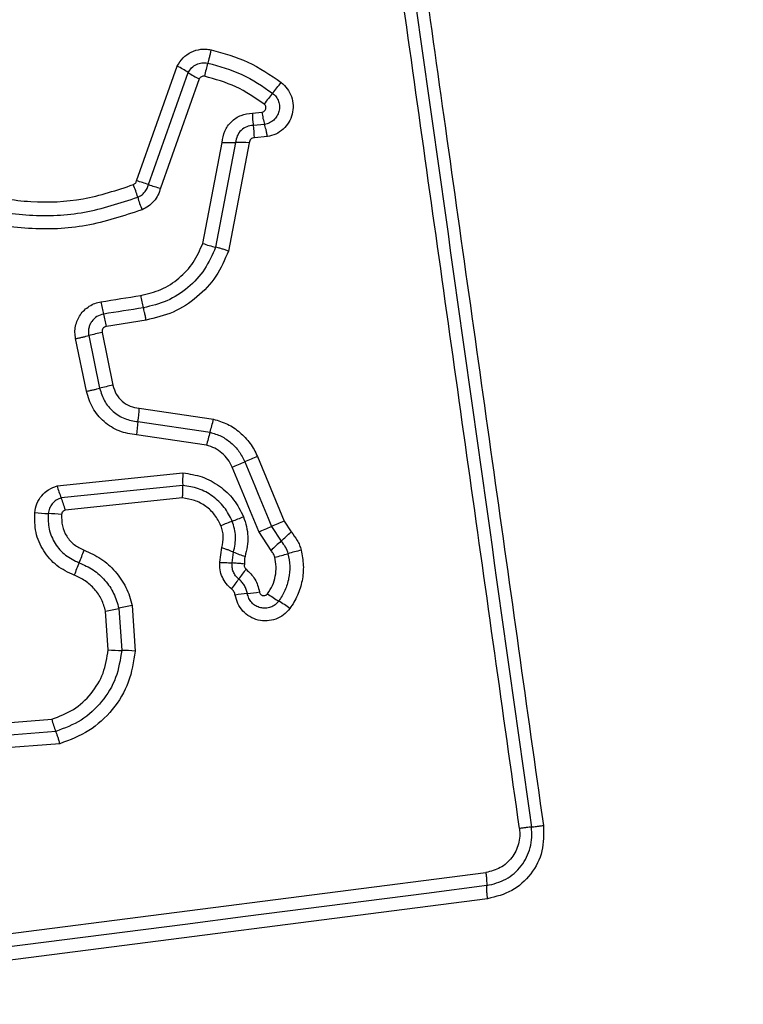
# Model space of a CAD drawing. Units: millimetres. Extents: x 18793 to 22744, y 47119 to 53457.
# Drawn here: x 21194 to 21211, y 48695 to 48719 of the extents above; entities that cross this region are included whole.
import ezdxf

# ---------------------------------------------------------------- set-up
doc = ezdxf.new("R2010")
doc.units = ezdxf.units.MM
doc.header["$LTSCALE"] = 200
doc.layers.add('OTWORY_MONTAŻOWE', color=1, linetype='Continuous')

msp = doc.modelspace()

# ---------------------------------------------------------------- linework, layer by layer
at = {"color": 7, "linetype": 'Continuous', "lineweight": 25}
for p, q in [((21196.389, 48715.265), (21197.367, 48718.022)), ((21196.677, 48715.179), (21197.632, 48717.869)), ((21197.896, 48717.717), (21196.965, 48715.092)), ((21199.171, 48716.897), (21199.399, 48716.917)), ((21199.465, 48716.624), (21199.195, 48716.601)), ((21199.532, 48716.33), (21199.22, 48716.304)), ((21197.98, 48713.765), (21198.444, 48716.19)), ((21198.77, 48716.187), (21198.289, 48713.674)), ((21199.096, 48716.184), (21198.598, 48713.582)), ((21196.619, 48711.922), (21195.665, 48711.771)), ((21195.243, 48711.551), (21195.503, 48710.286)), ((21195.561, 48711.623), (21195.822, 48710.358)), ((21195.185, 48710.214), (21194.925, 48711.478)), ((21196.456, 48709.806), (21198.237, 48709.543)), ((21196.423, 48709.484), (21198.154, 48709.229)), ((21198.071, 48708.916), (21196.39, 48709.164)), ((21199.291, 48708.649), (21199.932, 48707.095)), ((21194.481, 48707.942), (21197.505, 48708.253)), ((21197.5, 48707.952), (21194.58, 48707.652)), ((21197.495, 48707.65), (21194.679, 48707.361)), ((21199.932, 48707.095), (21200.1, 48706.836)), ((21199.62, 48706.389), (21199.326, 48706.842)), ((21199.629, 48706.968), (21199.86, 48706.612)), ((21198.39, 48706.105), (21198.437, 48706.459)), ((21198.687, 48706.089), (21198.718, 48706.352)), ((21195.711, 48704.004), (21195.645, 48704.928)), ((21195.963, 48705), (21196.034, 48703.989)), ((21196.282, 48705.071), (21196.359, 48703.974)), ((21192.089, 48702.159), (21194.353, 48702.336)), ((21194.45, 48702.042), (21192.066, 48701.856)), ((21194.548, 48701.748), (21192.043, 48701.552)), ((21193.179, 48697.164), (21204.779, 48698.654)), ((21204.823, 48698.026), (21193.234, 48696.537))]:
    msp.add_line(p, q, dxfattribs=at)
at = {"color": 7, "linetype": 'Continuous', "lineweight": 25, "flags": 128}
for points in [[(21195.535, 48712.362), (21195.654, 48712.381), (21195.773, 48712.4), (21195.893, 48712.419), (21196.012, 48712.438), (21196.131, 48712.457), (21196.25, 48712.476), (21196.369, 48712.495), (21196.489, 48712.514)], [(21196.554, 48712.218), (21196.435, 48712.2), (21196.315, 48712.181), (21196.196, 48712.162), (21196.077, 48712.143), (21195.958, 48712.124), (21195.838, 48712.105), (21195.719, 48712.086), (21195.6, 48712.067)], [(21198.988, 48708.522), (21199.068, 48708.327), (21199.148, 48708.133), (21199.228, 48707.939), (21199.308, 48707.745), (21199.389, 48707.551), (21199.469, 48707.356), (21199.549, 48707.162), (21199.629, 48706.968)], [(21199.326, 48706.842), (21199.246, 48707.036), (21199.166, 48707.23), (21199.086, 48707.424), (21199.006, 48707.618), (21198.926, 48707.812), (21198.846, 48708.006), (21198.766, 48708.2), (21198.686, 48708.394)], [(21204.801, 48698.34), (21203.355, 48698.154), (21201.907, 48697.968), (21200.459, 48697.782), (21199.01, 48697.596), (21197.56, 48697.409), (21196.11, 48697.223), (21194.659, 48697.037), (21193.207, 48696.85)]]:
    msp.add_lwpolyline(points, dxfattribs=at)
at = {"color": 7, "linetype": 'Continuous', "lineweight": 25}
for centre, radius, start, end in [((21196.535, 48716.274), 1.936, 55.4896, 64.5542), ((21201.985, 48716.968), 4.045, 163.7945, 168.434), ((21198.73, 48719.467), 1.939, 235.5003, 244.5297), ((21190.134, 48725.025), 12.218, 321.2208, 322.7721), ((21209.236, 48709.679), 12.285, 141.2272, 142.7659), ((21201.367, 48716.928), 2.196, 180.8151, 188.5787), ((21201.409, 48717.217), 2.032, 188.4995, 196.9703), ((21197.016, 48716.273), 2.204, 0.8045, 8.563), ((21198.64, 48719.389), 3.204, 266.4965, 272.3175), ((21198.899, 48712.991), 3.199, 86.4697, 92.3161), ((21194.091, 48714.239), 2.412, 15.2909, 22.8867), ((21195.891, 48713.086), 2.235, 69.3948, 77.1231), ((21197.467, 48717.282), 2.246, 249.4139, 257.0842), ((21198.728, 48715.506), 2.395, 195.2631, 202.8943), ((21198.891, 48716.279), 2.674, 250.0825, 256.9815), ((21198.773, 48712.864), 2.311, 188.7201, 196.2212), ((21197.882, 48712.722), 2.375, 188.7139, 196.0129), ((21193.305, 48711.409), 2.387, 8.7167, 15.9976), ((21196.634, 48706.164), 5.564, 101.1151, 104.481), ((21196.987, 48704.448), 6.023, 101.1523, 104.2613), ((21193.149, 48709.98), 3.311, 351.3977, 356.9951), ((21199.697, 48708.989), 3.312, 171.3906, 176.9722), ((21194.644, 48710.325), 3.677, 342.6672, 347.7339), ((21201.646, 48708.138), 3.658, 162.6527, 167.7315), ((21193.021, 48722.284), 15.001, 292.1902, 293.4422), ((21204.891, 48694.917), 14.83, 112.1864, 113.4562), ((21200.08, 48708.06), 2.583, 175.7303, 182.4079), ((21196.903, 48708.609), 2.513, 195.4009, 202.3954), ((21192.261, 48706.695), 2.509, 15.3815, 22.4086), ((21194.407, 48711.615), 4.342, 263.8695, 268.1354), ((21194.127, 48702.962), 4.316, 83.8511, 88.1541), ((21203.282, 48695.19), 12.758, 111.1, 112.414), ((21194.026, 48719.169), 12.945, 291.1133, 292.4047), ((21207.633, 48688.268), 20.341, 112.2466, 113.1722), ((21191.479, 48726.019), 20.721, 292.2536, 293.16), ((21193.009, 48714.209), 10.23, 312.0427, 313.8817), ((21206.711, 48699.014), 10.231, 132.0437, 133.8778), ((21190.747, 48707.937), 4.645, 336.6348, 340.638), ((21199.825, 48708.833), 2.717, 245.943, 252.2541), ((21202.908, 48696.18), 10.534, 104.093, 105.879), ((21199.269, 48704.256), 4.638, 156.6395, 160.6376), ((21197.087, 48716.657), 10.754, 284.1146, 285.8597), ((21202.762, 48703.039), 4.737, 142.2159, 145.7712), ((21194.943, 48708.357), 4.72, 322.2046, 325.7824), ((21198.427, 48711.167), 5.844, 276.1287, 279.0029), ((21199.671, 48699.574), 5.816, 96.1143, 99.0105), ((21201.194, 48707.536), 2.741, 232.8502, 239.5386), ((21198.415, 48702.812), 2.74, 52.8284, 59.5375), ((21193.765, 48714.084), 9.347, 281.6073, 283.6039), ((21198.138, 48696.027), 9.233, 101.596, 103.6227), ((21196.121, 48709.375), 5.387, 265.6308, 269.0799), ((21195.948, 48698.6), 5.389, 85.6234, 89.0799), ((21196.988, 48703.05), 2.731, 195.1597, 201.6543)]:
    msp.add_arc(centre, radius, start, end, dxfattribs=at)
for points, knots in [([(21205.586, 48699.71), (21205.191, 48702.521), (21204.399, 48708.153), (21203.212, 48716.594), (21202.422, 48722.211), (21202.027, 48725.02)], [0, 0, 0, 0, 0.332577, 0.666198, 1, 1, 1, 1]), ([(21202.317, 48725.041), (21202.909, 48720.834), (21204.092, 48712.42), (21205.28, 48703.971), (21205.874, 48699.747)], [0, 0, 0, 0, 0.5, 1, 1, 1, 1]), ([(21202.606, 48725.061), (21202.994, 48722.31), (21203.782, 48716.722), (21204.967, 48708.292), (21205.764, 48702.614), (21206.161, 48699.784)], [0, 0, 0, 0, 0.327375, 0.664815, 1, 1, 1, 1]), ([(21188.266, 48719.374), (21188.373, 48718.942), (21188.586, 48718.078), (21189.26, 48716.908), (21190.156, 48715.909), (21191.254, 48715.136), (21192.494, 48714.623), (21193.812, 48714.401), (21195.155, 48714.456), (21195.996, 48714.735), (21196.418, 48714.875)], [0, 0, 0, 0, 0.12502, 0.250245, 0.375462, 0.500085, 0.624899, 0.749965, 0.874512, 1, 1, 1, 1]), ([(21188.584, 48719.442), (21188.684, 48719.033), (21188.886, 48718.215), (21189.523, 48717.107), (21190.372, 48716.159), (21191.415, 48715.424), (21192.593, 48714.937), (21193.846, 48714.727), (21195.118, 48714.78), (21195.915, 48715.045), (21196.313, 48715.177)], [0, 0, 0, 0, 0.124904, 0.249867, 0.374828, 0.499984, 0.62514, 0.750103, 0.875069, 1, 1, 1, 1]), ([(21196.522, 48714.574), (21196.079, 48714.427), (21195.197, 48714.134), (21193.788, 48714.076), (21192.405, 48714.307), (21191.1, 48714.844), (21189.944, 48715.656), (21189.001, 48716.705), (21188.292, 48717.929), (21188.066, 48718.834), (21187.953, 48719.287)], [0, 0, 0, 0, 0.125408, 0.249955, 0.374927, 0.499503, 0.625167, 0.750149, 0.874978, 1, 1, 1, 1]), ([(21197.367, 48718.022), (21197.409, 48718.092), (21197.494, 48718.23), (21197.699, 48718.371), (21197.895, 48718.429), (21198.059, 48718.436), (21198.139, 48718.422), (21198.179, 48718.415)], [0, 0, 0, 0, 0.249659, 0.499491, 0.74931, 0.874662, 1, 1, 1, 1]), ([(21198.179, 48718.415), (21198.173, 48718.387), (21198.16, 48718.328), (21198.14, 48718.242), (21198.119, 48718.162), (21198.107, 48718.118), (21198.1, 48718.097)], [0, 0, 0, 0, 0.2467828, 0.4999637, 0.7531106, 1, 1, 1, 1]), ([(21198.179, 48718.415), (21198.481, 48718.332), (21199.085, 48718.164), (21199.603, 48717.81), (21199.862, 48717.633)], [0, 0, 0, 0, 0.499996, 1, 1, 1, 1]), ([(21197.632, 48717.869), (21197.657, 48717.909), (21197.706, 48717.99), (21197.824, 48718.07), (21197.96, 48718.113), (21198.054, 48718.102), (21198.1, 48718.097)], [0, 0, 0, 0, 0.250493, 0.501071, 0.751128, 1, 1, 1, 1]), ([(21198.1, 48718.097), (21198.381, 48718.019), (21198.939, 48717.864), (21199.419, 48717.536), (21199.658, 48717.372)], [0, 0, 0, 0, 0.501341, 1, 1, 1, 1]), ([(21198.022, 48717.779), (21198.009, 48717.78), (21197.984, 48717.783), (21197.948, 48717.771), (21197.916, 48717.749), (21197.903, 48717.728), (21197.896, 48717.717)], [0, 0, 0, 0, 0.248736, 0.49967, 0.749876, 1, 1, 1, 1]), ([(21199.455, 48717.112), (21199.234, 48717.263), (21198.793, 48717.565), (21198.279, 48717.707), (21198.022, 48717.779)], [0, 0, 0, 0, 0.500632, 1, 1, 1, 1]), ([(21199.862, 48717.633), (21199.915, 48717.585), (21200.021, 48717.488), (21200.119, 48717.293), (21200.159, 48717.081), (21200.137, 48716.867), (21200.053, 48716.668), (21199.917, 48716.503), (21199.739, 48716.381), (21199.601, 48716.347), (21199.532, 48716.33)], [0, 0, 0, 0, 0.124768, 0.249602, 0.374767, 0.499946, 0.625113, 0.750302, 0.875156, 1, 1, 1, 1]), ([(21199.658, 48717.372), (21199.689, 48717.345), (21199.749, 48717.289), (21199.805, 48717.178), (21199.828, 48717.057), (21199.815, 48716.934), (21199.767, 48716.819), (21199.688, 48716.724), (21199.585, 48716.653), (21199.505, 48716.634), (21199.465, 48716.624)], [0, 0, 0, 0, 0.124126, 0.248085, 0.372709, 0.497509, 0.622961, 0.748858, 0.874483, 1, 1, 1, 1]), ([(21199.399, 48716.917), (21199.41, 48716.919), (21199.431, 48716.924), (21199.457, 48716.943), (21199.479, 48716.967), (21199.493, 48716.996), (21199.498, 48717.028), (21199.493, 48717.06), (21199.479, 48717.09), (21199.463, 48717.105), (21199.455, 48717.112)], [0, 0, 0, 0, 0.123453, 0.250329, 0.376363, 0.499386, 0.625527, 0.749949, 0.875243, 1, 1, 1, 1]), ([(21198.444, 48716.19), (21198.459, 48716.283), (21198.488, 48716.469), (21198.657, 48716.699), (21198.892, 48716.861), (21199.078, 48716.885), (21199.171, 48716.897)], [0, 0, 0, 0, 0.250121, 0.500115, 0.749892, 1, 1, 1, 1]), ([(21199.195, 48716.601), (21199.14, 48716.594), (21199.032, 48716.579), (21198.896, 48716.485), (21198.796, 48716.351), (21198.778, 48716.242), (21198.77, 48716.187)], [0, 0, 0, 0, 0.2521596, 0.4987324, 0.7457404, 1, 1, 1, 1]), ([(21199.532, 48716.33), (21199.527, 48716.359), (21199.517, 48716.418), (21199.5, 48716.499), (21199.482, 48716.571), (21199.471, 48716.606), (21199.465, 48716.624)], [0, 0, 0, 0, 0.2468312, 0.4999932, 0.7532242, 1, 1, 1, 1]), ([(21199.22, 48716.304), (21199.204, 48716.302), (21199.172, 48716.298), (21199.133, 48716.27), (21199.103, 48716.232), (21199.098, 48716.2), (21199.096, 48716.184)], [0, 0, 0, 0, 0.2470318, 0.5037201, 0.7373209, 1, 1, 1, 1]), ([(21196.313, 48715.177), (21196.323, 48715.183), (21196.341, 48715.192), (21196.363, 48715.211), (21196.379, 48715.236), (21196.385, 48715.255), (21196.389, 48715.265)], [0, 0, 0, 0, 0.269047, 0.49994, 0.729951, 1, 1, 1, 1]), ([(21196.418, 48714.875), (21196.449, 48714.891), (21196.511, 48714.921), (21196.587, 48714.993), (21196.646, 48715.079), (21196.667, 48715.145), (21196.677, 48715.179)], [0, 0, 0, 0, 0.249909, 0.498306, 0.747399, 1, 1, 1, 1]), ([(21196.965, 48715.092), (21196.948, 48715.036), (21196.913, 48714.922), (21196.81, 48714.776), (21196.681, 48714.652), (21196.575, 48714.6), (21196.522, 48714.574)], [0, 0, 0, 0, 0.248658, 0.499952, 0.751581, 1, 1, 1, 1]), ([(21196.489, 48712.514), (21196.655, 48712.554), (21196.988, 48712.634), (21197.421, 48712.917), (21197.775, 48713.294), (21197.912, 48713.608), (21197.98, 48713.765)], [0, 0, 0, 0, 0.25003, 0.500021, 0.750117, 1, 1, 1, 1]), ([(21198.289, 48713.674), (21198.209, 48713.491), (21198.05, 48713.126), (21197.638, 48712.687), (21197.134, 48712.358), (21196.747, 48712.265), (21196.554, 48712.218)], [0, 0, 0, 0, 0.250299, 0.500409, 0.750316, 1, 1, 1, 1]), ([(21198.598, 48713.582), (21198.57, 48713.592), (21198.514, 48713.612), (21198.43, 48713.637), (21198.352, 48713.659), (21198.31, 48713.669), (21198.289, 48713.674)], [0, 0, 0, 0, 0.246812, 0.499959, 0.753233, 1, 1, 1, 1]), ([(21198.598, 48713.582), (21198.508, 48713.374), (21198.327, 48712.958), (21197.856, 48712.458), (21197.282, 48712.081), (21196.84, 48711.975), (21196.619, 48711.922)], [0, 0, 0, 0, 0.249915, 0.499974, 0.750042, 1, 1, 1, 1]), ([(21194.925, 48711.478), (21194.918, 48711.528), (21194.903, 48711.628), (21194.921, 48711.779), (21194.964, 48711.923), (21195.037, 48712.054), (21195.134, 48712.169), (21195.253, 48712.26), (21195.388, 48712.33), (21195.486, 48712.352), (21195.535, 48712.362)], [0, 0, 0, 0, 0.124634, 0.25057, 0.375817, 0.499926, 0.623906, 0.749332, 0.875095, 1, 1, 1, 1]), ([(21195.6, 48712.067), (21195.544, 48712.051), (21195.431, 48712.019), (21195.324, 48711.914), (21195.267, 48711.813), (21195.241, 48711.729), (21195.23, 48711.64), (21195.238, 48711.581), (21195.243, 48711.551)], [0, 0, 0, 0, 0.248061, 0.494748, 0.619149, 0.744644, 0.871381, 1, 1, 1, 1]), ([(21196.619, 48711.922), (21196.614, 48711.955), (21196.602, 48712.02), (21196.579, 48712.129), (21196.564, 48712.185), (21196.554, 48712.218)], [0, 0, 0, 0, 0.277498, 0.562019, 1, 1, 1, 1]), ([(21195.665, 48711.771), (21195.648, 48711.766), (21195.616, 48711.756), (21195.585, 48711.726), (21195.569, 48711.698), (21195.559, 48711.666), (21195.56, 48711.64), (21195.561, 48711.623)], [0, 0, 0, 0, 0.2603856, 0.4992981, 0.6203861, 0.7411101, 1, 1, 1, 1]), ([(21194.925, 48711.478), (21194.954, 48711.484), (21195.013, 48711.496), (21195.098, 48711.515), (21195.178, 48711.534), (21195.221, 48711.545), (21195.243, 48711.551)], [0, 0, 0, 0, 0.250056, 0.500038, 0.750014, 1, 1, 1, 1]), ([(21195.822, 48710.358), (21195.844, 48710.285), (21195.889, 48710.141), (21196.039, 48709.966), (21196.232, 48709.842), (21196.381, 48709.818), (21196.456, 48709.806)], [0, 0, 0, 0, 0.2498833, 0.4999112, 0.7499409, 1, 1, 1, 1]), ([(21195.185, 48710.214), (21195.215, 48710.22), (21195.273, 48710.232), (21195.359, 48710.251), (21195.438, 48710.269), (21195.482, 48710.28), (21195.503, 48710.286)], [0, 0, 0, 0, 0.249995, 0.500026, 0.749994, 1, 1, 1, 1]), ([(21196.39, 48709.164), (21196.248, 48709.186), (21195.965, 48709.232), (21195.598, 48709.469), (21195.312, 48709.801), (21195.228, 48710.076), (21195.185, 48710.214)], [0, 0, 0, 0, 0.250127, 0.499935, 0.749806, 1, 1, 1, 1]), ([(21195.503, 48710.286), (21195.536, 48710.181), (21195.6, 48709.971), (21195.818, 48709.717), (21196.099, 48709.537), (21196.315, 48709.502), (21196.423, 48709.484)], [0, 0, 0, 0, 0.24997, 0.500158, 0.75027, 1, 1, 1, 1]), ([(21198.237, 48709.543), (21198.351, 48709.508), (21198.58, 48709.438), (21198.881, 48709.235), (21199.086, 48709.014), (21199.217, 48708.813), (21199.266, 48708.704), (21199.291, 48708.649)], [0, 0, 0, 0, 0.249833, 0.499729, 0.749645, 0.874824, 1, 1, 1, 1]), ([(21198.154, 48709.229), (21198.245, 48709.201), (21198.426, 48709.146), (21198.664, 48708.984), (21198.862, 48708.777), (21198.946, 48708.607), (21198.988, 48708.522)], [0, 0, 0, 0, 0.250834, 0.500592, 0.75022, 1, 1, 1, 1]), ([(21198.686, 48708.394), (21198.655, 48708.457), (21198.593, 48708.583), (21198.446, 48708.735), (21198.272, 48708.855), (21198.138, 48708.896), (21198.071, 48708.916)], [0, 0, 0, 0, 0.250191, 0.499595, 0.750295, 1, 1, 1, 1]), ([(21197.505, 48708.253), (21197.66, 48708.229), (21197.972, 48708.181), (21198.392, 48707.951), (21198.743, 48707.624), (21198.888, 48707.342), (21198.96, 48707.201)], [0, 0, 0, 0, 0.2499864, 0.4994664, 0.7498655, 1, 1, 1, 1]), ([(21193.943, 48707.298), (21193.957, 48707.372), (21193.985, 48707.518), (21194.105, 48707.71), (21194.272, 48707.862), (21194.411, 48707.915), (21194.481, 48707.942)], [0, 0, 0, 0, 0.2503358, 0.4999116, 0.7497944, 1, 1, 1, 1]), ([(21197.495, 48707.65), (21197.496, 48707.679), (21197.5, 48707.739), (21197.502, 48707.822), (21197.502, 48707.896), (21197.501, 48707.933), (21197.5, 48707.952)], [0, 0, 0, 0, 0.246791, 0.499918, 0.75302, 1, 1, 1, 1]), ([(21198.689, 48707.093), (21198.63, 48707.208), (21198.513, 48707.439), (21198.225, 48707.705), (21197.882, 48707.894), (21197.627, 48707.933), (21197.5, 48707.952)], [0, 0, 0, 0, 0.249335, 0.499742, 0.750009, 1, 1, 1, 1]), ([(21194.58, 48707.652), (21194.539, 48707.636), (21194.458, 48707.605), (21194.362, 48707.517), (21194.29, 48707.406), (21194.274, 48707.319), (21194.266, 48707.276)], [0, 0, 0, 0, 0.249487, 0.496974, 0.745669, 1, 1, 1, 1]), ([(21198.417, 48706.985), (21198.371, 48707.074), (21198.28, 48707.253), (21198.057, 48707.46), (21197.791, 48707.606), (21197.593, 48707.635), (21197.495, 48707.65)], [0, 0, 0, 0, 0.250174, 0.500142, 0.751555, 1, 1, 1, 1]), ([(21194.894, 48705.793), (21194.749, 48705.862), (21194.459, 48706), (21194.14, 48706.371), (21193.943, 48706.818), (21193.943, 48707.138), (21193.943, 48707.298)], [0, 0, 0, 0, 0.250107, 0.500398, 0.750438, 1, 1, 1, 1]), ([(21194.266, 48707.276), (21194.266, 48707.15), (21194.266, 48706.899), (21194.42, 48706.548), (21194.67, 48706.257), (21194.898, 48706.149), (21195.011, 48706.095)], [0, 0, 0, 0, 0.249638, 0.499712, 0.749977, 1, 1, 1, 1]), ([(21194.679, 48707.361), (21194.668, 48707.356), (21194.644, 48707.347), (21194.617, 48707.322), (21194.596, 48707.29), (21194.591, 48707.265), (21194.589, 48707.253)], [0, 0, 0, 0, 0.2500864, 0.5000516, 0.7500567, 1, 1, 1, 1]), ([(21194.589, 48707.253), (21194.589, 48707.162), (21194.589, 48706.979), (21194.701, 48706.725), (21194.882, 48706.514), (21195.047, 48706.436), (21195.13, 48706.397)], [0, 0, 0, 0, 0.249908, 0.499937, 0.749965, 1, 1, 1, 1]), ([(21198.718, 48706.352), (21198.746, 48706.477), (21198.802, 48706.726), (21198.726, 48706.971), (21198.689, 48707.093)], [0, 0, 0, 0, 0.499856, 1, 1, 1, 1]), ([(21198.96, 48707.201), (21199.008, 48707.043), (21199.105, 48706.727), (21199.033, 48706.406), (21198.997, 48706.245)], [0, 0, 0, 0, 0.500339, 1, 1, 1, 1]), ([(21198.437, 48706.459), (21198.456, 48706.547), (21198.484, 48706.679), (21198.462, 48706.858), (21198.432, 48706.942), (21198.417, 48706.985)], [0, 0, 0, 0, 0.498832, 0.749403, 1, 1, 1, 1]), ([(21200.1, 48706.836), (21200.154, 48706.771), (21200.234, 48706.672), (21200.307, 48706.519), (21200.331, 48706.438), (21200.343, 48706.397)], [0, 0, 0, 0, 0.499618, 0.749785, 1, 1, 1, 1]), ([(21199.86, 48706.612), (21199.897, 48706.567), (21199.972, 48706.478), (21200.008, 48706.368), (21200.026, 48706.312)], [0, 0, 0, 0, 0.501244, 1, 1, 1, 1]), ([(21195.13, 48706.397), (21195.269, 48706.334), (21195.548, 48706.208), (21195.892, 48705.896), (21196.105, 48705.575), (21196.226, 48705.293), (21196.263, 48705.145), (21196.282, 48705.071)], [0, 0, 0, 0, 0.249773, 0.499678, 0.749582, 0.874792, 1, 1, 1, 1]), ([(21198.437, 48706.459), (21198.465, 48706.45), (21198.521, 48706.431), (21198.599, 48706.402), (21198.668, 48706.375), (21198.701, 48706.36), (21198.718, 48706.352)], [0, 0, 0, 0, 0.246749, 0.499877, 0.753035, 1, 1, 1, 1]), ([(21199.709, 48706.228), (21199.7, 48706.258), (21199.68, 48706.317), (21199.64, 48706.365), (21199.62, 48706.389)], [0, 0, 0, 0, 0.500351, 1, 1, 1, 1]), ([(21200.343, 48706.397), (21200.366, 48706.276), (21200.412, 48706.033), (21200.377, 48705.661), (21200.285, 48705.367), (21200.175, 48705.147), (21200.106, 48705.045), (21200.071, 48704.995)], [0, 0, 0, 0, 0.249855, 0.499773, 0.749702, 0.874839, 1, 1, 1, 1]), ([(21195.011, 48706.095), (21195.127, 48706.043), (21195.358, 48705.939), (21195.64, 48705.68), (21195.857, 48705.365), (21195.928, 48705.121), (21195.963, 48705)], [0, 0, 0, 0, 0.250203, 0.50008, 0.749874, 1, 1, 1, 1]), ([(21198.673, 48705.465), (21198.627, 48705.505), (21198.537, 48705.587), (21198.444, 48705.747), (21198.388, 48705.923), (21198.39, 48706.045), (21198.39, 48706.105)], [0, 0, 0, 0, 0.249806, 0.4992425, 0.7516223, 1, 1, 1, 1]), ([(21198.39, 48706.105), (21198.419, 48706.104), (21198.479, 48706.101), (21198.561, 48706.098), (21198.633, 48706.094), (21198.669, 48706.09), (21198.687, 48706.089)], [0, 0, 0, 0, 0.247045, 0.500262, 0.753126, 1, 1, 1, 1]), ([(21198.846, 48705.703), (21198.819, 48705.728), (21198.765, 48705.776), (21198.711, 48705.873), (21198.681, 48705.979), (21198.685, 48706.052), (21198.687, 48706.089)], [0, 0, 0, 0, 0.250413, 0.499726, 0.749449, 1, 1, 1, 1]), ([(21198.985, 48706.064), (21198.963, 48706.066), (21198.903, 48706.073), (21198.823, 48706.078), (21198.744, 48706.084), (21198.707, 48706.087), (21198.687, 48706.089)], [0, 0, 0, 0, 0.192285, 0.49961, 0.719805, 1, 1, 1, 1]), ([(21198.997, 48706.245), (21198.989, 48706.216), (21198.974, 48706.156), (21198.982, 48706.095), (21198.985, 48706.064)], [0, 0, 0, 0, 0.500825, 1, 1, 1, 1]), ([(21199.539, 48705.351), (21199.58, 48705.416), (21199.664, 48705.545), (21199.73, 48705.768), (21199.753, 48706), (21199.724, 48706.152), (21199.709, 48706.228)], [0, 0, 0, 0, 0.250175, 0.499809, 0.750205, 1, 1, 1, 1]), ([(21200.026, 48706.312), (21200.044, 48706.214), (21200.082, 48706.016), (21200.053, 48705.715), (21199.966, 48705.426), (21199.858, 48705.257), (21199.804, 48705.173)], [0, 0, 0, 0, 0.250686, 0.499983, 0.749897, 1, 1, 1, 1]), ([(21198.985, 48706.064), (21198.982, 48706.053), (21198.975, 48706.031), (21198.98, 48705.996), (21198.993, 48705.964), (21199.01, 48705.949), (21199.019, 48705.941)], [0, 0, 0, 0, 0.251042, 0.500202, 0.749589, 1, 1, 1, 1]), ([(21199.019, 48705.941), (21199.098, 48705.865), (21199.258, 48705.714), (21199.314, 48705.501), (21199.342, 48705.395)], [0, 0, 0, 0, 0.499729, 1, 1, 1, 1]), ([(21195.645, 48704.928), (21195.618, 48705.025), (21195.563, 48705.218), (21195.389, 48705.466), (21195.167, 48705.672), (21194.985, 48705.753), (21194.894, 48705.793)], [0, 0, 0, 0, 0.250709, 0.500077, 0.751044, 1, 1, 1, 1]), ([(21199.051, 48705.356), (21199.044, 48705.39), (21199.029, 48705.457), (21198.984, 48705.55), (21198.924, 48705.635), (21198.872, 48705.68), (21198.846, 48705.703)], [0, 0, 0, 0, 0.25023, 0.499577, 0.749086, 1, 1, 1, 1]), ([(21198.76, 48705.318), (21198.752, 48705.346), (21198.737, 48705.404), (21198.694, 48705.444), (21198.673, 48705.465)], [0, 0, 0, 0, 0.499953, 1, 1, 1, 1]), ([(21199.342, 48705.395), (21199.344, 48705.384), (21199.349, 48705.363), (21199.369, 48705.337), (21199.395, 48705.317), (21199.425, 48705.306), (21199.457, 48705.304), (21199.489, 48705.312), (21199.518, 48705.327), (21199.532, 48705.343), (21199.539, 48705.351)], [0, 0, 0, 0, 0.12476, 0.249828, 0.373762, 0.499526, 0.624034, 0.749961, 0.875081, 1, 1, 1, 1]), ([(21200.071, 48704.995), (21200.024, 48704.941), (21199.929, 48704.834), (21199.736, 48704.732), (21199.524, 48704.689), (21199.308, 48704.708), (21199.106, 48704.791), (21198.937, 48704.928), (21198.812, 48705.108), (21198.777, 48705.248), (21198.76, 48705.318)], [0, 0, 0, 0, 0.124774, 0.249618, 0.374793, 0.499981, 0.625149, 0.750322, 0.875159, 1, 1, 1, 1]), ([(21199.804, 48705.173), (21199.777, 48705.142), (21199.722, 48705.08), (21199.611, 48705.022), (21199.489, 48704.997), (21199.365, 48705.008), (21199.249, 48705.055), (21199.153, 48705.133), (21199.081, 48705.236), (21199.061, 48705.316), (21199.051, 48705.356)], [0, 0, 0, 0, 0.125578, 0.251076, 0.376787, 0.501991, 0.626801, 0.751464, 0.875654, 1, 1, 1, 1]), ([(21194.353, 48702.336), (21194.532, 48702.404), (21194.891, 48702.539), (21195.316, 48702.937), (21195.62, 48703.434), (21195.68, 48703.814), (21195.711, 48704.004)], [0, 0, 0, 0, 0.250161, 0.500176, 0.750141, 1, 1, 1, 1]), ([(21196.034, 48703.989), (21195.999, 48703.766), (21195.929, 48703.322), (21195.574, 48702.743), (21195.078, 48702.279), (21194.66, 48702.121), (21194.45, 48702.042)], [0, 0, 0, 0, 0.250763, 0.500434, 0.750127, 1, 1, 1, 1]), ([(21196.359, 48703.974), (21196.319, 48703.72), (21196.239, 48703.213), (21195.834, 48702.55), (21195.266, 48702.019), (21194.788, 48701.838), (21194.548, 48701.748)], [0, 0, 0, 0, 0.2498757, 0.4999587, 0.7500381, 1, 1, 1, 1]), ([(21194.548, 48701.748), (21194.54, 48701.776), (21194.524, 48701.834), (21194.498, 48701.915), (21194.473, 48701.987), (21194.458, 48702.024), (21194.45, 48702.042)], [0, 0, 0, 0, 0.246865, 0.500001, 0.753109, 1, 1, 1, 1]), ([(21205.586, 48699.71), (21205.591, 48699.648), (21205.601, 48699.525), (21205.558, 48699.28), (21205.422, 48698.998), (21205.139, 48698.743), (21204.899, 48698.684), (21204.779, 48698.654)], [0, 0, 0, 0, 0.125054, 0.251656, 0.500709, 0.75024, 1, 1, 1, 1]), ([(21204.801, 48698.34), (21204.96, 48698.379), (21205.279, 48698.458), (21205.654, 48698.797), (21205.839, 48699.171), (21205.894, 48699.498), (21205.881, 48699.664), (21205.874, 48699.747)], [0, 0, 0, 0, 0.248949, 0.498004, 0.747599, 0.873397, 1, 1, 1, 1]), ([(21206.161, 48699.784), (21206.166, 48699.577), (21206.176, 48699.162), (21205.886, 48698.6), (21205.422, 48698.174), (21205.023, 48698.075), (21204.823, 48698.026)], [0, 0, 0, 0, 0.2499805, 0.5004554, 0.749767, 1, 1, 1, 1]), ([(21205.874, 48699.747), (21205.857, 48699.745), (21205.823, 48699.741), (21205.753, 48699.732), (21205.673, 48699.722), (21205.615, 48699.714), (21205.586, 48699.71)], [0, 0, 0, 0, 0.246776, 0.500035, 0.75311, 1, 1, 1, 1]), ([(21205.874, 48699.747), (21205.891, 48699.749), (21205.926, 48699.753), (21205.998, 48699.762), (21206.077, 48699.772), (21206.133, 48699.78), (21206.161, 48699.784)], [0, 0, 0, 0, 0.25599, 0.5122, 0.762101, 1, 1, 1, 1]), ([(21204.779, 48698.654), (21204.783, 48698.625), (21204.79, 48698.566), (21204.797, 48698.48), (21204.801, 48698.402), (21204.801, 48698.36), (21204.801, 48698.34)], [0, 0, 0, 0, 0.2468463, 0.5000352, 0.7532941, 1, 1, 1, 1]), ([(21204.823, 48698.026), (21204.819, 48698.054), (21204.812, 48698.112), (21204.805, 48698.197), (21204.801, 48698.276), (21204.801, 48698.319), (21204.801, 48698.34)], [0, 0, 0, 0, 0.237921, 0.487732, 0.744036, 1, 1, 1, 1])]:
    msp.add_open_spline(points, degree=3, knots=knots, dxfattribs=at)
at = {"layer": 'OTWORY_MONTAŻOWE'}
msp.add_circle((21168.31, 48689.126), 200, dxfattribs=at)

doc.saveas('drawing.dxf')
